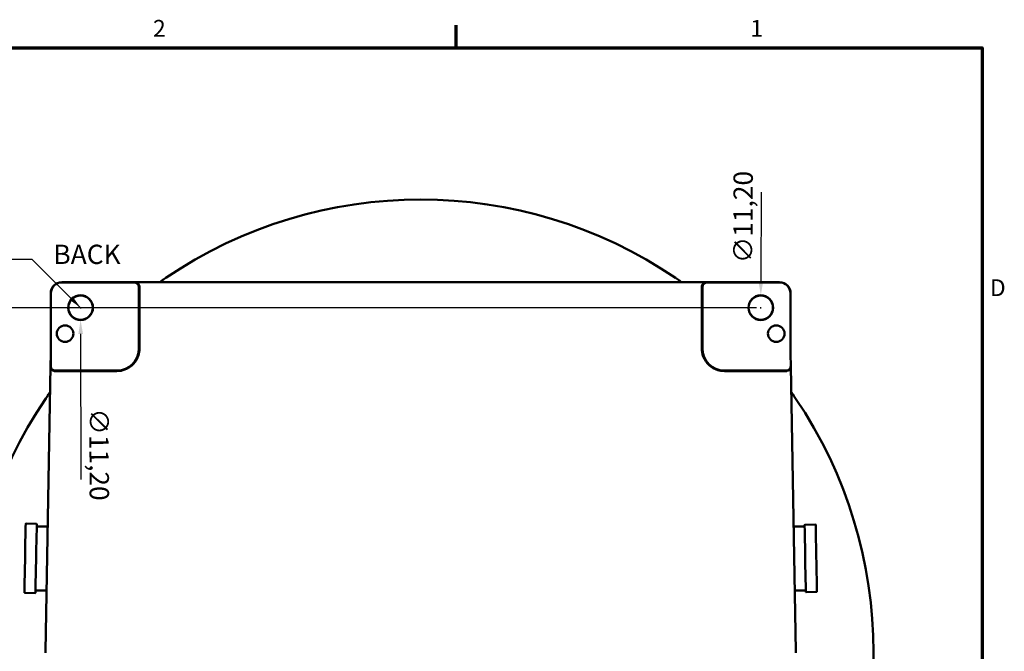
# Model space of a CAD drawing. Units: millimetres. Extents: x 8 to 2583, y 46 to 1631.
# Drawn here: x 2030 to 2565, y 1272 to 1615 of the extents above; entities that cross this region are included whole.
import ezdxf

# ---------------------------------------------------------------- set-up
doc = ezdxf.new("R2010")
doc.units = ezdxf.units.MM
doc.header["$LTSCALE"] = 3
for name, color, linetype, lineweight in [('Bemaßung (ISO)', 7, 'Continuous', 25), ('Border (ANSI)', 7, 'Continuous', 70), ('Sichtbar (ISO)', 7, 'Continuous', 50), ('Symbol (ISO)', 7, 'Continuous', 25)]:
    doc.layers.add(name, color=color, linetype=linetype, lineweight=lineweight)
doc.styles.add('Note Text (ANSI)', font='tahoma.ttf')
doc.styles.add('Notiztext (DIN)', font='isocpeur.ttf')
doc.dimstyles.new('Standard (DIN)', dxfattribs={"dimscale": 3, "dimtxt": 3.5, "dimasz": 2.5, "dimexe": 3.175, "dimexo": 0.8, "dimgap": 0.8, "dimtad": 1, "dimrnd": 1e-08, "dimzin": 0, "dimtxsty": 'Notiztext (DIN)', "dimcen": 0.09, "dimdle": 10, "dimclrd": 256, "dimclre": 256, "dimclrt": 256, "dimadec": 0, "dimazin": 0, "dimtfac": 1, "dimtmove": 0, "dimatfit": 3, "dimfxl": 1, "dimtolj": 1, "dimtzin": 0, "dimlwd": -1, "dimlwe": -1, "dimarcsym": 0})
doc.dimstyles.new('Standard - Methode 2a (DIN)$7', dxfattribs={"dimscale": 3, "dimtxt": 3.5, "dimasz": 2.5, "dimexe": 3.175, "dimexo": 0.8, "dimgap": 0.8, "dimtad": 1, "dimtih": 1, "dimtoh": 1, "dimrnd": 1e-08, "dimtxsty": 'Notiztext (DIN)', "dimcen": 0.09, "dimdle": 10, "dimclrd": 256, "dimclre": 256, "dimclrt": 256, "dimazin": 2, "dimtfac": 1, "dimtmove": 0, "dimatfit": 3, "dimfxl": 1, "dimtolj": 1, "dimlwd": -1, "dimlwe": -1, "dimarcsym": 0})

# ---------------------------------------------------------------- blocks, each defined once
blk = doc.blocks.new('Ränder Default Border')
at = {"layer": 'Border (ANSI)'}
blk.add_line((755.65, 533.4), (755.65, 537.46), dxfattribs=at)
at = {"layer": 'Border (ANSI)', "flags": 128}
blk.add_lwpolyline([(12.7, 25.4), (12.7, 533.4), (850.9, 533.4), (850.9, 25.4), (12.7, 25.4)], dxfattribs=at)
at = {"layer": 'Border (ANSI)', "char_height": 3.05, "attachment_point": 7, "style": 'Note Text (ANSI)'}
for s, insert in [('2', (700.75, 534.42)), ('1', (808.94, 534.42)), ('D', (852.32, 487.43))]:
    blk.add_mtext(s, dxfattribs=dict(at, insert=insert))
blk = doc.blocks.new('*D6')
at = {"layer": 'Bemaßung (ISO)', "transparency": 16777216}
for p, q in [((2430.11, 1458.86), (1976.4, 1458.86)), ((1985.92, 1451.36), (1985.92, 1091.96)), ((2430.11, 1084.46), (1976.4, 1084.46))]:
    blk.add_line(p, q, dxfattribs=at)
for points in [[(1984.67, 1451.36), (1987.17, 1451.36), (1985.92, 1458.86)], [(1984.67, 1091.96), (1987.17, 1091.96), (1985.92, 1084.46)]]:
    blk.add_solid(points, dxfattribs=at)
at = {"layer": 'Defpoints', "color": 0, "transparency": 16777216}
for p in [(2432.51, 1458.86), (1985.92, 1084.46), (2432.51, 1084.46)]:
    blk.add_point(p, dxfattribs=at)
at = {"layer": 'Bemaßung (ISO)', "transparency": 16777216, "insert": (1970.92, 1253.55), "char_height": 10.5, "attachment_point": 1, "rotation": 90, "style": 'Notiztext (DIN)'}
blk.add_mtext('\\A1;312,00', dxfattribs=at)
blk = doc.blocks.new('*D7')
at = {"layer": 'Bemaßung (ISO)', "transparency": 16777216}
for p, q in [((2062.64, 1458.86), (2063.18, 1458.86)), ((2062.91, 1458.59), (2062.91, 1459.13)), ((2063.31, 1365.42), (2062.97, 1444.64))]:
    blk.add_line(p, q, dxfattribs=at)
blk.add_solid([(2064.22, 1444.65), (2061.72, 1444.64), (2062.93, 1452.14)], dxfattribs=at)
at = {"layer": 'Defpoints', "color": 0, "transparency": 16777216}
for p in [(2062.88, 1465.58), (2062.93, 1452.14)]:
    blk.add_point(p, dxfattribs=at)
at = {"layer": 'Bemaßung (ISO)', "transparency": 16777216, "insert": (2078.15, 1404.11), "char_height": 10.5, "attachment_point": 1, "rotation": 270.2506, "style": 'Notiztext (DIN)'}
blk.add_mtext('\\A1;∅11,20', dxfattribs=at)
blk = doc.blocks.new('*D8')
at = {"layer": 'Bemaßung (ISO)', "transparency": 16777216}
for p, q in [((2432.66, 1521.69), (2432.54, 1473.08)), ((2432.24, 1458.86), (2432.78, 1458.86)), ((2432.51, 1458.59), (2432.51, 1459.13))]:
    blk.add_line(p, q, dxfattribs=at)
blk.add_solid([(2431.29, 1473.08), (2433.79, 1473.08), (2432.52, 1465.58)], dxfattribs=at)
at = {"layer": 'Defpoints', "color": 0, "transparency": 16777216}
for p in [(2432.52, 1465.58), (2432.49, 1452.14)]:
    blk.add_point(p, dxfattribs=at)
at = {"layer": 'Bemaßung (ISO)', "transparency": 16777216, "insert": (2417.57, 1483.11), "char_height": 10.5, "attachment_point": 1, "rotation": 89.8579, "style": 'Notiztext (DIN)'}
blk.add_mtext('\\A1;∅11,20', dxfattribs=at)

msp = doc.modelspace()

# ---------------------------------------------------------------- linework, layer by layer
at = {"layer": 'Sichtbar (ISO)'}
for p, q in [((2052.706, 1472.661), (2092.306, 1472.661)), ((2092.306, 1472.585), (2052.706, 1472.585)), ((2092.306, 1472.661), (2403.106, 1472.661)), ((2403.106, 1472.661), (2442.706, 1472.661)), ((2442.706, 1472.585), (2403.106, 1472.585)), ((2046.706, 1433.682), (2046.706, 1466.661)), ((2046.782, 1466.661), (2046.782, 1433.681)), ((2094.629, 1436.661), (2094.629, 1470.261)), ((2094.706, 1470.261), (2094.706, 1436.661)), ((2094.946, 1469.061), (2094.946, 1470.186)), ((2094.946, 1436.661), (2094.946, 1469.061)), ((2400.466, 1470.186), (2400.466, 1469.061)), ((2400.466, 1469.061), (2400.466, 1436.661)), ((2400.706, 1436.661), (2400.706, 1470.261)), ((2400.782, 1470.261), (2400.782, 1436.661)), ((2448.629, 1433.681), (2448.629, 1466.661)), ((2448.706, 1466.661), (2448.706, 1433.682)), ((2046.591, 1427.103), (2046.705, 1433.64)), ((2046.781, 1433.64), (2046.706, 1429.294)), ((2046.706, 1429.294), (2046.706, 1427.101)), ((2448.744, 1427.102), (2448.63, 1433.64)), ((2448.706, 1433.64), (2448.82, 1427.103)), ((2043.885, 1272.08), (2046.591, 1427.103)), ((2046.706, 1427.101), (2046.706, 1426.639)), ((2048.991, 1424.737), (2082.706, 1424.737)), ((2082.706, 1424.661), (2048.991, 1424.661)), ((2049.063, 1424.42), (2050.145, 1424.421)), ((2050.145, 1424.421), (2082.706, 1424.421)), ((2412.706, 1424.737), (2446.42, 1424.737)), ((2446.42, 1424.661), (2412.706, 1424.661)), ((2412.706, 1424.421), (2445.266, 1424.421)), ((2445.266, 1424.421), (2446.348, 1424.42)), ((2448.82, 1427.103), (2451.526, 1272.08)), ((2033.066, 1339.807), (2032.838, 1326.801)), ((2033.066, 1339.807), (2033.067, 1339.909)), ((2033.067, 1339.909), (2033.091, 1341.253)), ((2033.091, 1341.253), (2033.091, 1341.271)), ((2033.335, 1341.507), (2038.854, 1341.411)), ((2038.838, 1326.696), (2039.065, 1339.703)), ((2039.066, 1339.804), (2039.065, 1339.703)), ((2039.09, 1341.148), (2039.066, 1339.804)), ((2039.069, 1339.974), (2045.068, 1339.87)), ((2039.09, 1341.167), (2039.09, 1341.148)), ((2456.342, 1339.974), (2450.343, 1339.87)), ((2456.33, 1340.677), (2456.33, 1340.677)), ((2456.33, 1340.677), (2456.342, 1339.957)), ((2456.343, 1339.916), (2456.342, 1339.957)), ((2456.375, 1338.085), (2456.343, 1339.916)), ((2456.377, 1337.966), (2456.375, 1338.085)), ((2456.377, 1337.966), (2456.628, 1323.563)), ((2462.084, 1341.018), (2456.565, 1340.921)), ((2462.329, 1340.782), (2462.329, 1340.782)), ((2462.341, 1340.061), (2462.329, 1340.782)), ((2462.341, 1340.061), (2462.342, 1340.021)), ((2462.342, 1340.021), (2462.374, 1338.19)), ((2462.374, 1338.19), (2462.376, 1338.071)), ((2462.627, 1323.668), (2462.376, 1338.071)), ((2032.836, 1326.658), (2032.838, 1326.801)), ((2032.774, 1323.125), (2032.514, 1308.214)), ((2032.774, 1323.125), (2032.777, 1323.278)), ((2032.777, 1323.278), (2032.836, 1326.658)), ((2038.513, 1308.109), (2038.773, 1323.02)), ((2038.776, 1323.174), (2038.773, 1323.02)), ((2038.835, 1326.554), (2038.776, 1323.174)), ((2038.838, 1326.696), (2038.835, 1326.554)), ((2456.631, 1323.413), (2456.628, 1323.563)), ((2456.69, 1320.012), (2456.631, 1323.413)), ((2462.627, 1323.668), (2462.63, 1323.517)), ((2462.63, 1323.517), (2462.689, 1320.117)), ((2456.693, 1319.866), (2456.69, 1320.012)), ((2456.693, 1319.866), (2456.932, 1306.184)), ((2462.689, 1320.117), (2462.692, 1319.971)), ((2462.931, 1306.288), (2462.692, 1319.971)), ((2032.475, 1306), (2032.442, 1304.095)), ((2032.475, 1306), (2032.476, 1306.051)), ((2032.476, 1306.051), (2032.512, 1308.087)), ((2032.512, 1308.087), (2032.514, 1308.214)), ((2038.441, 1303.99), (2038.474, 1305.895)), ((2038.475, 1305.946), (2038.474, 1305.895)), ((2038.511, 1307.982), (2038.475, 1305.946)), ((2038.513, 1308.109), (2038.511, 1307.982)), ((2456.934, 1306.073), (2456.932, 1306.184)), ((2456.961, 1304.504), (2456.934, 1306.073)), ((2462.931, 1306.288), (2462.933, 1306.178)), ((2462.933, 1306.178), (2462.96, 1304.609)), ((2032.442, 1304.092), (2032.442, 1304.095)), ((2032.678, 1303.848), (2038.197, 1303.752)), ((2038.441, 1303.99), (2038.441, 1303.987)), ((2038.462, 1305.18), (2044.461, 1305.075)), ((2456.949, 1305.18), (2450.95, 1305.075)), ((2456.961, 1304.477), (2456.961, 1304.504)), ((2462.725, 1304.337), (2457.206, 1304.241)), ((2462.96, 1304.609), (2462.96, 1304.581))]:
    msp.add_line(p, q, dxfattribs=at)
for centre, radius in [((2062.906, 1458.861), 6.72), ((2062.906, 1458.861), 6.6), ((2432.506, 1458.861), 6.72), ((2432.506, 1458.861), 6.6), ((2054.506, 1444.761), 4.5), ((2440.906, 1444.761), 4.5)]:
    msp.add_circle(centre, radius, dxfattribs=at)
for centre, radius, start, end in [((2247.706, 1271.661), 246, 55.7615, 124.2385), ((2052.706, 1466.661), 6, 90, 180), ((2052.706, 1466.661), 5.924, 90, 180), ((2092.306, 1470.261), 2.4, 0, 90), ((2092.306, 1470.261), 2.324, 0, 90), ((2403.106, 1470.261), 2.4, 90, 180), ((2403.106, 1470.261), 2.324, 90, 180), ((2442.706, 1466.661), 6, 0, 90), ((2442.706, 1466.661), 5.924, 0, 90), ((2082.706, 1436.661), 11.924, 270, 0), ((2082.706, 1436.661), 12, 270, 0), ((2412.706, 1436.661), 12, 180, 270), ((2412.706, 1436.661), 11.924, 180, 270), ((2044.306, 1433.682), 2.4, 359, 0), ((2451.106, 1433.682), 2.4, 180, 181), ((2048.991, 1427.061), 2.4, 179, 270), ((2048.991, 1427.061), 2.324, 190.46147, 270), ((2446.42, 1427.061), 2.4, 270, 1), ((2446.42, 1427.061), 2.324, 270, 1), ((2247.706, 1271.661), 246, 145.91608, 213.48422), ((2247.706, 1271.661), 246, 325.91608, 34.08392), ((2033.331, 1341.267), 0.24, 89, 179), ((2038.85, 1341.171), 0.24, 359, 89), ((2456.569, 1340.681), 0.24, 91, 181), ((2462.089, 1340.778), 0.24, 1, 91), ((2032.682, 1304.088), 0.24, 179, 269), ((2038.201, 1303.992), 0.24, 269, 359), ((2457.201, 1304.481), 0.24, 181, 271), ((2462.721, 1304.577), 0.24, 271, 1), ((2067.882, 1271.661), 24, 179, 181), ((2427.53, 1271.661), 24, 359, 1)]:
    msp.add_arc(centre, radius, start, end, dxfattribs=at)
for centre, major_axis, ratio, start_param, end_param in [((2044.595, 1433.68), (0.02, 2.254), 0.9701797, 4.7033973, 4.7213869), ((2450.817, 1433.68), (-0.02, 2.254), 0.9701723, 1.5618001, 1.5797899)]:
    msp.add_ellipse(centre, major_axis=major_axis, ratio=ratio, start_param=start_param, end_param=end_param, dxfattribs=at)
for points, knots in [([(2282.217, 1515.228), (2282.284, 1515.219), (2282.359, 1515.208), (2282.47, 1515.192), (2282.501, 1515.188), (2282.557, 1515.18), (2282.582, 1515.176), (2282.611, 1515.172), (2282.616, 1515.171), (2282.622, 1515.17), (2282.623, 1515.17), (2282.625, 1515.17), (2282.625, 1515.17), (2282.626, 1515.17), (2282.626, 1515.17), (2282.627, 1515.17), (2282.627, 1515.17), (2282.627, 1515.17), (2282.627, 1515.17), (2282.627, 1515.17), (2282.627, 1515.17), (2282.627, 1515.17)], [0, 0, 0, 0, 0.044532537, 0.044532537, 0.06122086, 0.06122086, 0.07373645, 0.07373645, 0.076082961, 0.076082961, 0.07663917, 0.07663917, 0.076917274, 0.076917274, 0.0769868, 0.0769868, 0.077021563, 0.077021563, 0.077038945, 0.077038945, 0.077049374, 0.077049374, 0.077049374, 0.077049374]), ([(2094.946, 1470.186), (2094.946, 1470.186), (2094.946, 1470.186), (2094.946, 1470.187), (2094.945, 1470.779), (2094.718, 1471.298), (2094.166, 1471.983), (2093.868, 1472.209), (2093.156, 1472.566), (2092.731, 1472.661), (2092.306, 1472.661)], [-0.46592363, -0.46592363, -0.46592363, -0.46592363, -0.46586702, -0.46586702, -0.46586702, -0.29964378, -0.29964378, -0.16639149, -0.16639149, 0, 0, 0, 0]), ([(2109.296, 1475.03), (2108.932, 1474.782), (2108.573, 1474.536), (2108.218, 1474.292), (2108.214, 1474.289), (2108.209, 1474.286), (2108.205, 1474.283), (2108.032, 1474.164), (2107.861, 1474.046), (2107.691, 1473.928), (2107.685, 1473.924), (2107.678, 1473.919), (2107.671, 1473.914), (2107.504, 1473.798), (2107.337, 1473.683), (2107.177, 1473.571), (2107.168, 1473.565), (2107.16, 1473.56), (2107.152, 1473.554), (2106.827, 1473.328), (2106.521, 1473.113), (2106.236, 1472.913), (2106.227, 1472.907), (2106.217, 1472.9), (2106.208, 1472.894), (2106.092, 1472.812), (2105.982, 1472.735), (2105.878, 1472.661)], [0, 0, 0, 0, 0.001089809, 0.001089809, 0.001089809, 0.0011037713, 0.0011037713, 0.0011037713, 0.0016347135, 0.0016347135, 0.0016347135, 0.0016552628, 0.0016552628, 0.0016552628, 0.0021796181, 0.0021796181, 0.0021796181, 0.0022062518, 0.0022062518, 0.0022062518, 0.0032694271, 0.0032694271, 0.0032694271, 0.0033041653, 0.0033041653, 0.0033041653, 0.0037392098, 0.0037392098, 0.0037392098, 0.0037392098]), ([(2389.533, 1472.661), (2389.429, 1472.734), (2389.32, 1472.811), (2389.205, 1472.892), (2389.195, 1472.899), (2389.184, 1472.907), (2389.174, 1472.914), (2388.89, 1473.113), (2388.586, 1473.326), (2388.264, 1473.551), (2388.255, 1473.557), (2388.246, 1473.563), (2388.237, 1473.569), (2387.909, 1473.797), (2387.561, 1474.039), (2387.211, 1474.28), (2387.205, 1474.283), (2387.2, 1474.287), (2387.195, 1474.291), (2386.839, 1474.535), (2386.479, 1474.782), (2386.115, 1475.03)], [0.0049862486, 0.0049862486, 0.0049862486, 0.0049862486, 0.0054191049, 0.0054191049, 0.0054191049, 0.0054582601, 0.0054582601, 0.0054582601, 0.0065199775, 0.0065199775, 0.0065199775, 0.0065499121, 0.0065499121, 0.0065499121, 0.0076257042, 0.0076257042, 0.0076257042, 0.0076415641, 0.0076415641, 0.0076415641, 0.0087332161, 0.0087332161, 0.0087332161, 0.0087332161]), ([(2403.106, 1472.661), (2402.967, 1472.661), (2402.829, 1472.651), (2402.31, 1472.574), (2401.934, 1472.438), (2401.328, 1472.04), (2401.084, 1471.814), (2400.734, 1471.305), (2400.61, 1471.047), (2400.491, 1470.578), (2400.466, 1470.385), (2400.466, 1470.186)], [-8.14971452, -8.14971452, -8.14971452, -8.14971452, -8.09562727, -8.09562727, -7.94489709, -7.94489709, -7.82884989, -7.82884989, -7.73958282, -7.73958282, -7.68379089, -7.68379089, -7.68379089, -7.68379089]), ([(2082.706, 1424.421), (2084.174, 1424.421), (2085.641, 1424.688), (2088.802, 1425.877), (2090.43, 1426.976), (2092.944, 1429.715), (2093.866, 1431.319), (2094.761, 1434.214), (2094.946, 1435.437), (2094.946, 1436.661)], [-4.8686917, -4.8686917, -4.8686917, -4.8686917, -4.5020768, -4.5020768, -4.0246087, -4.0246087, -3.5732617, -3.5732617, -3.2676231, -3.2676231, -3.2676231, -3.2676231]), ([(2400.466, 1436.661), (2400.466, 1435.192), (2400.733, 1433.724), (2401.923, 1430.562), (2403.022, 1428.934), (2405.761, 1426.421), (2407.365, 1425.501), (2410.259, 1424.606), (2411.482, 1424.421), (2412.706, 1424.421)], [-4.8820914, -4.8820914, -4.8820914, -4.8820914, -4.5152246, -4.5152246, -4.0376945, -4.0376945, -3.5866598, -3.5866598, -3.2810228, -3.2810228, -3.2810228, -3.2810228]), ([(2046.591, 1427.103), (2046.584, 1426.678), (2046.671, 1426.251), (2047.133, 1425.288), (2047.625, 1424.756), (2048.585, 1424.458), (2048.819, 1424.42), (2049.063, 1424.42)], [-8.14973001, -8.14973001, -8.14973001, -8.14973001, -7.98337959, -7.98337959, -7.74786087, -7.74786087, -7.67976695, -7.67976695, -7.67976695, -7.67976695]), ([(2446.348, 1424.42), (2446.348, 1424.42), (2446.349, 1424.42), (2446.349, 1424.42), (2446.531, 1424.42), (2446.709, 1424.441), (2447.26, 1424.569), (2447.589, 1424.747), (2448.165, 1425.218), (2448.392, 1425.526), (2448.74, 1426.251), (2448.827, 1426.678), (2448.82, 1427.103)], [-0.46994756, -0.46994756, -0.46994756, -0.46994756, -0.4699064, -0.4699064, -0.4699064, -0.41883576, -0.41883576, -0.30241827, -0.30241827, -0.1663892, -0.1663892, 0, 0, 0, 0]), ([(2046.344, 1412.975), (2046.339, 1412.967), (2046.333, 1412.959), (2046.327, 1412.951), (2046.243, 1412.831), (2046.154, 1412.703), (2046.06, 1412.569), (2046.053, 1412.559), (2046.045, 1412.548), (2046.038, 1412.538), (2045.841, 1412.255), (2045.631, 1411.953), (2045.41, 1411.635), (2045.404, 1411.626), (2045.398, 1411.617), (2045.392, 1411.608), (2045.168, 1411.284), (2044.932, 1410.941), (2044.696, 1410.597), (2044.693, 1410.592), (2044.689, 1410.587), (2044.686, 1410.582), (2044.447, 1410.232), (2044.206, 1409.879), (2043.964, 1409.521)], [0.0047830339, 0.0047830339, 0.0047830339, 0.0047830339, 0.0048168017, 0.0048168017, 0.0048168017, 0.0053135551, 0.0053135551, 0.0053135551, 0.0053520018, 0.0053520018, 0.0053520018, 0.0063932475, 0.0063932475, 0.0063932475, 0.0064224022, 0.0064224022, 0.0064224022, 0.0074774339, 0.0074774339, 0.0074774339, 0.0074928026, 0.0074928026, 0.0074928026, 0.008563203, 0.008563203, 0.008563203, 0.008563203]), ([(2451.447, 1409.521), (2451.205, 1409.878), (2450.965, 1410.232), (2450.727, 1410.58), (2450.724, 1410.584), (2450.721, 1410.589), (2450.718, 1410.593), (2450.602, 1410.763), (2450.486, 1410.931), (2450.371, 1411.098), (2450.367, 1411.104), (2450.362, 1411.111), (2450.358, 1411.117), (2450.245, 1411.282), (2450.131, 1411.446), (2450.021, 1411.605), (2450.016, 1411.613), (2450.01, 1411.621), (2450.004, 1411.63), (2449.782, 1411.952), (2449.57, 1412.256), (2449.372, 1412.539), (2449.365, 1412.549), (2449.359, 1412.558), (2449.352, 1412.567), (2449.258, 1412.703), (2449.168, 1412.831), (2449.083, 1412.952), (2449.077, 1412.96), (2449.072, 1412.968), (2449.067, 1412.975)], [0, 0, 0, 0, 0.0010783826, 0.0010783826, 0.0010783826, 0.0010923717, 0.0010923717, 0.0010923717, 0.0016175739, 0.0016175739, 0.0016175739, 0.0016380394, 0.0016380394, 0.0016380394, 0.0021567652, 0.0021567652, 0.0021567652, 0.0021832087, 0.0021832087, 0.0021832087, 0.0032351479, 0.0032351479, 0.0032351479, 0.003269787, 0.003269787, 0.003269787, 0.0037743392, 0.0037743392, 0.0037743392, 0.0038067684, 0.0038067684, 0.0038067684, 0.0038067684])]:
    msp.add_open_spline(points, degree=3, knots=knots, dxfattribs=at)

# ---------------------------------------------------------------- block references
at = {"xscale": 3, "yscale": 3, "zscale": 3}
msp.add_blockref('Ränder Default Border', (0, 0), dxfattribs=at)

# ---------------------------------------------------------------- texts
at = {"layer": 'Symbol (ISO)', "insert": (2048.147, 1493.106), "char_height": 10.5, "width": 33.58441, "attachment_point": 1, "style": 'Notiztext (DIN)'}
msp.add_mtext('\\fISOCPEUR|b0|i0;BACK', dxfattribs=at)

# ---------------------------------------------------------------- dimensions: what is measured, and where the dimension line sits
at = {"layer": 'Bemaßung (ISO)'}
for p1, p2, picture, middle in [((2432.489, 1452.141), (2432.522, 1465.581), '*D8', (2432.611, 1501.181)), ((2062.876, 1465.581), (2062.935, 1452.141), '*D7', (2063.225, 1385.932))]:
    dim = msp.add_diameter_dim_2p(p1=p1, p2=p2, dimstyle='Standard (DIN)', override={"dimgap": 0.8, "dimdec": 2, "dimlfac": 0.833333, "dimtol": 0, "dimlim": 0, "dimtp": 0, "dimtm": 0, "dimtdec": 2, "dimtofl": 0}, dxfattribs=at)
    dim.commit()
    dim.dimension.update_dxf_attribs({"geometry": picture, "text_midpoint": middle, "dimtype": 163})
dim = msp.add_linear_dim(base=(1985.924, 1084.461), p1=(2432.506, 1458.861), p2=(2432.506, 1084.461), angle=90, dimstyle='Standard (DIN)', override={"dimgap": 0.8, "dimdec": 2, "dimlfac": 0.833333, "dimtol": 0, "dimlim": 0, "dimtp": 0, "dimtm": 0, "dimtdec": 2, "dimtofl": 0, "dimatfit": 1}, dxfattribs=at)
dim.commit()
dim.dimension.update_dxf_attribs({"geometry": '*D6', "text_midpoint": (1985.924, 1271.661), "dimtype": 160})

# ---------------------------------------------------------------- leaders
at = {"layer": 'Symbol (ISO)', "annotation_type": 0, "has_hookline": 1, "hookline_direction": 1, "text_width": 258.3}
msp.add_leader([(2062.906, 1458.861), (2036.7, 1485.142), (2029.2, 1485.142)], dimstyle='Standard - Methode 2a (DIN)$7', override={"dimgap": 0, "dimtad": 1}, dxfattribs=at)

doc.saveas('drawing.dxf')
